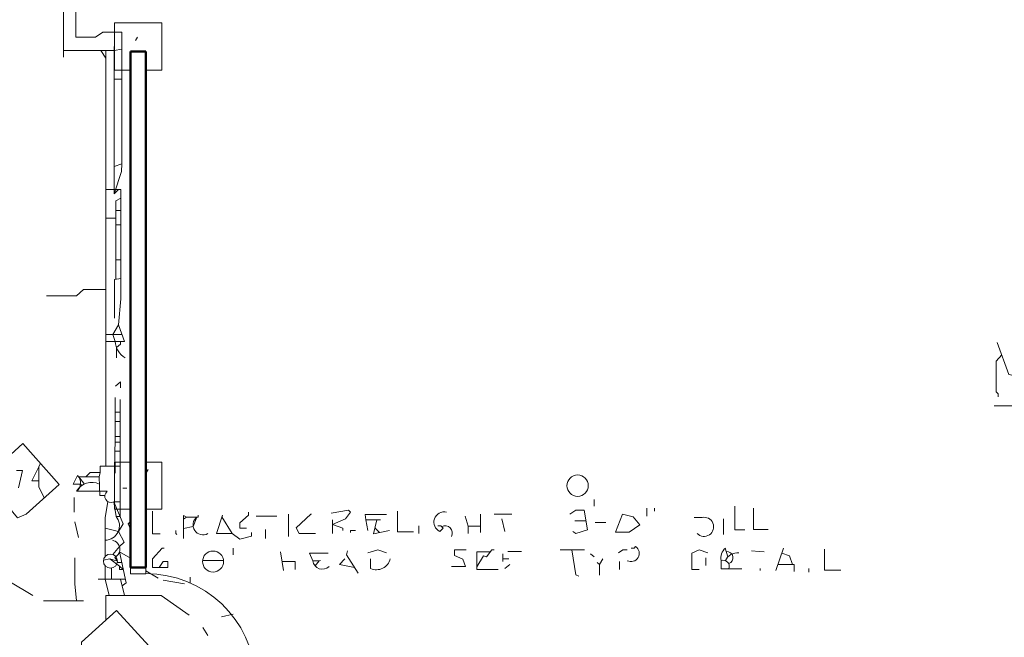
# Model space of a CAD drawing. Units: inches. Extents: x -46 to 3002, y -54 to 1606.
# Drawn here: x 467 to 789, y 884 to 1086 of the extents above; entities that cross this region are included whole.
import ezdxf

# ---------------------------------------------------------------- set-up
doc = ezdxf.new("R2010")
doc.units = ezdxf.units.IN
doc.header["$MEASUREMENT"] = 0
for name, color, linetype, lineweight in [('A-DETL-MBND', 5, 'Continuous', 13), ('A-DOOR', 31, 'Continuous', 18), ('I-WALL', 2, 'Continuous', 18), ('Level 2_dwg', 8, 'Continuous', 13), ('S-COLS', 52, 'Continuous', 13), ('SCAN2CAD-REFERENCE', 251, 'Continuous', 13)]:
    doc.layers.add(name, color=color, linetype=linetype, lineweight=lineweight)

# ---------------------------------------------------------------- blocks, each defined once
blk = doc.blocks.new('Concrete-Square-Column - 15_5 x 15_5 TYP-V6-LEVEL 2 - with overlay')
at = {"layer": 'A-DETL-MBND'}
h = blk.add_hatch(dxfattribs=at)
h.set_pattern_fill('FP_8', color=256, style=0, pattern_type=2)
h.set_pattern_definition([(0, (-505.556, -933.536), (30.72, 7.68), [1.267, -21.773, 1.267, -21.773, -122.88]), (0, (-505.556, -933.536), (30.72, 7.68), [-46.08, 1.267, -44.813, 1.267, -21.773, -53.76]), (0, (-505.556, -933.536), (30.72, 7.68), [-115.2, 1.267, -14.093, 1.267, -37.133]), (120, (-494.036, -929.696), (-22.011075, 22.7643), [1.267, -21.773, 1.267, -21.773, -122.88]), (120, (-494.036, -929.696), (-22.011075, 22.7643), [-46.08, 1.267, -44.813, 1.267, -21.773, -53.76]), (120, (-494.036, -929.696), (-22.011075, 22.7643), [-115.2, 1.267, -14.093, 1.267, -37.133]), (240, (-490.196, -914.336), (-8.708925, -30.4443), [1.267, -21.773, 1.267, -21.773, -122.88]), (240, (-490.196, -914.336), (-8.708925, -30.4443), [-46.08, 1.267, -44.813, 1.267, -21.773, -53.76]), (240, (-490.196, -914.336), (-8.708925, -30.4443), [-115.2, 1.267, -14.093, 1.267, -37.133])])
h.paths.add_polyline_path([(-2.5, -7.75), (-2.5, 7.75), (-7.75, 7.75), (-7.75, -7.75)])
h.paths.add_polyline_path([(7.75, -7.75), (7.75, 7.75), (2.5, 7.75), (2.5, -7.75)])
for p, q in [((-7.75, 7.75), (-2.5, 7.75)), ((-7.75, -7.75), (-7.75, 7.75)), ((2.5, 7.75), (7.75, 7.75)), ((7.75, 7.75), (7.75, -7.75)), ((-2.5, -7.75), (-7.75, -7.75)), ((7.75, -7.75), (2.5, -7.75))]:
    blk.add_line(p, q, dxfattribs=at)
blk = doc.blocks.new('Concrete-Square-Column - 15_5 x 15_5 TYP-V7-LEVEL 2 - with overlay')
at = {"layer": 'A-DETL-MBND'}
h = blk.add_hatch(dxfattribs=at)
h.set_pattern_fill('FP_9', color=256, style=0, pattern_type=2)
h.set_pattern_definition([(0, (-505.556, -1077.536), (30.72, 7.68), [1.267, -21.773, 1.267, -21.773, -122.88]), (0, (-505.556, -1077.536), (30.72, 7.68), [-46.08, 1.267, -44.813, 1.267, -21.773, -53.76]), (0, (-505.556, -1077.536), (30.72, 7.68), [-115.2, 1.267, -14.093, 1.267, -37.133]), (120, (-494.036, -1073.696), (-22.011075, 22.7643), [1.267, -21.773, 1.267, -21.773, -122.88]), (120, (-494.036, -1073.696), (-22.011075, 22.7643), [-46.08, 1.267, -44.813, 1.267, -21.773, -53.76]), (120, (-494.036, -1073.696), (-22.011075, 22.7643), [-115.2, 1.267, -14.093, 1.267, -37.133]), (240, (-490.196, -1058.336), (-8.708925, -30.4443), [1.267, -21.773, 1.267, -21.773, -122.88]), (240, (-490.196, -1058.336), (-8.708925, -30.4443), [-46.08, 1.267, -44.813, 1.267, -21.773, -53.76]), (240, (-490.196, -1058.336), (-8.708925, -30.4443), [-115.2, 1.267, -14.093, 1.267, -37.133])])
h.paths.add_polyline_path([(2.5, -7.75), (7.75, -7.75), (7.75, 7.75), (-7.75, 7.75), (-7.75, -7.75), (-2.5, -7.75), (-2.5, -1.61), (2.5, -1.61)])
for p, q in [((-7.75, 7.75), (7.75, 7.75)), ((-7.75, -7.75), (-7.75, 7.75)), ((7.75, 7.75), (7.75, -7.75)), ((-2.5, -7.75), (-7.75, -7.75)), ((7.75, -7.75), (2.5, -7.75))]:
    blk.add_line(p, q, dxfattribs=at)
blk = doc.blocks.new('Round Bars-Column - RB 7-648201-LEVEL 2 - with overlay')
at = {"layer": 'A-DETL-MBND'}
for start, end in [(0, 180), (180, 360)]:
    blk.add_arc((0, 0), 3.5, start, end, dxfattribs=at)
blk = doc.blocks.new('Level 2_dwg-607859-LEVEL 2 - with overlay')
at = {"layer": 'SCAN2CAD-REFERENCE', "color": 18}
for p, q in [((3633.47, 4531.7), (3633.47, 4471.87)), ((3650.01, 4427), (3650.01, 4475.37)), ((3645.67, 4474.02), (3647.31, 4471.55)), ((3647.31, 4474.02), (3647.31, 4337.7)), ((3652.56, 4464.64), (3650.01, 4464.64)), ((3652.56, 4436.87), (3650.01, 4436.04)), ((3650.65, 4421.59), (3652.24, 4421.59)), ((3647.31, 4419.05), (3650.65, 4419.05)), ((3650.65, 4416.82), (3652.24, 4416.82)), ((3650.65, 4405.36), (3652.24, 4405.36)), ((3647.31, 4380.85), (3652.64, 4380.85)), ((3938.48, 4357.47), (3984.3, 4357.47)), ((3650.33, 4355.4), (3652.02, 4355.4)), ((3650.33, 4352.37), (3652.02, 4352.37)), ((3650.33, 4347.45), (3652.02, 4347.45)), ((3650.33, 4345.54), (3652.02, 4345.54)), ((3650.25, 4342.66), (3652.02, 4342.62)), ((3625.91, 4338.66), (3625.34, 4337.54)), ((3639.5, 4331.39), (3639.04, 4331.85)), ((3636.97, 4327.4), (3636.97, 4322.63)), ((3637.76, 4329.47), (3647.79, 4329.47)), ((3807.37, 4326.76), (3807.37, 4324.54)), ((3824.56, 4323.9), (3824.56, 4321.35)), ((3827.1, 4323.9), (3827.1, 4322.94)), ((3696.63, 4321.35), (3703.32, 4321.35)), ((3707.13, 4321.99), (3707.13, 4314.67)), ((3766.01, 4318.02), (3765.05, 4321.35)), ((3770.14, 4321.99), (3770.14, 4315.94)), ((3774.6, 4321.99), (3780.33, 4321.99)), ((3842.7, 4320.88), (3840.15, 4320.88)), ((3637.13, 4319.44), (3638.4, 4314.35)), ((3647.13, 4317.33), (3651.42, 4316.31)), ((3721.61, 4320.08), (3721.61, 4315.63)), ((3732.57, 4320.07), (3737.37, 4320.07)), ((3735.5, 4317.49), (3737.05, 4315.94)), ((3749.94, 4318.17), (3749.94, 4315.63)), ((3777.14, 4320.4), (3778.1, 4316.26)), ((3804.67, 4319.76), (3801.01, 4319.76)), ((3807.69, 4319.28), (3811.19, 4319.28)), ((3849.7, 4320.4), (3849.7, 4315.31)), ((3699.66, 4316.9), (3699.66, 4314.03)), ((3689, 4310.85), (3689, 4308.62)), ((3850.33, 4310.85), (3851.2, 4307.98)), ((3869.43, 4310.85), (3866.88, 4303.53)), ((3704.59, 4309.58), (3705.54, 4303.53)), ((3777.46, 4308.94), (3777.46, 4306.4)), ((3779.05, 4309.74), (3783.51, 4309.74)), ((3796.24, 4310.22), (3804.19, 4310.22)), ((3806.1, 4308.94), (3807.37, 4307.99)), ((3843.97, 4307.67), (3843.97, 4305.12)), ((3651.11, 4306.08), (3652.55, 4306.08)), ((3679.02, 4306.72), (3685.9, 4306.72)), ((3717.23, 4306.68), (3717.64, 4306.72)), ((3734.06, 4307.35), (3734.06, 4304.17)), ((3777.46, 4307.35), (3779.37, 4307.35)), ((3779.69, 4305.44), (3778.1, 4304.17)), ((3809.08, 4305.43), (3808.33, 4306.08)), ((3815.65, 4306.4), (3815.65, 4303.85)), ((3649.19, 4304.27), (3649.19, 4300.67)), ((3660.43, 4303.43), (3664.49, 4300.99)), ((3674.99, 4301.31), (3674.99, 4299.4)), ((3861.79, 4304.17), (3861.79, 4303.53)), ((3877.7, 4304.17), (3877.7, 4302.9)), ((3653.72, 4300.67), (3644.76, 4300.67)), ((3652.08, 4300.67), (3653.43, 4295.26)), ((3666.08, 4300.35), (3673.08, 4299.08)), ((3626.94, 4293.51), (3639.99, 4293.51)), ((3689, 4289.21), (3685.18, 4288.26)), ((3679.13, 4284.76), (3680.72, 4282.21))]:
    blk.add_line(p, q, dxfattribs=at)
at = {"layer": 'SCAN2CAD-REFERENCE', "color": 18, "flags": 128}
for points in [[(3644.76, 4540.74), (3652.72, 4540.74), (3652.72, 4525.01), (3637.44, 4525.01), (3637.44, 4478.38), (3643.9, 4478.38), (3646.35, 4480.07), (3652.56, 4480.07), (3652.56, 4436.87), (3652.4, 4434.32), (3650.01, 4427), (3651.44, 4428.43), (3652.08, 4428.43)], [(3652.56, 4474.45), (3650.01, 4474.02), (3633.47, 4474.02)], [(3650.38, 4378.63), (3649.6, 4380.85), (3651.45, 4384.04), (3652.24, 4392.63), (3652.24, 4428.43), (3647.31, 4428.43)], [(3652.24, 4425.65), (3650.65, 4424.78), (3650.65, 4399)], [(3652.24, 4399.3), (3650.17, 4398.91), (3650.17, 4386.27)], [(3647.31, 4395.66), (3639.99, 4395.66), (3637.76, 4393.59), (3627.9, 4393.59)], [(3651.45, 4384.04), (3653.47, 4378.63), (3647.31, 4378.63)], [(3652.08, 4378.63), (3652.08, 4377.68), (3650.78, 4376.67), (3650.78, 4373.22)], [(3939.44, 4378.31), (3943.25, 4367.81), (3944.79, 4367.43)], [(3940.93, 4374.19), (3939.04, 4372.18), (3939.04, 4362.09), (3939.75, 4361.45), (3939.75, 4360.49)], [(3650.49, 4363.99), (3652.08, 4365.36), (3652.08, 4363.36)], [(3652.02, 4359.54), (3652.02, 4321.22), (3650.67, 4321.22), (3649.92, 4325.98)], [(3650.33, 4360.18), (3650.33, 4345.54), (3650.25, 4342.66), (3650.33, 4335.36)], [(3607.53, 4333.76), (3618.35, 4320.72), (3621.21, 4321.99), (3632.06, 4331.74), (3620.15, 4345.15), (3609.61, 4335.67)], [(3627.14, 4327.32), (3625.34, 4330.92), (3625.34, 4337.54), (3623.12, 4332.85), (3625.34, 4332.85)], [(3652.02, 4337.7), (3645.45, 4337.7), (3645.45, 4335.67), (3645.13, 4334.19), (3638.45, 4334.19), (3640.31, 4331.85)], [(3618.67, 4330.58), (3619.96, 4336.33), (3618.03, 4336.33)], [(3638.06, 4334.68), (3636.65, 4331.85), (3639.03, 4331.85)], [(3645.45, 4335.67), (3642.22, 4335.67), (3640.74, 4334.19)], [(3645.13, 4334.19), (3645.4, 4328.04), (3646.99, 4328.04)], [(3647.96, 4326.09), (3647.13, 4320.72), (3647.13, 4308.12)], [(3652.02, 4325.98), (3649.92, 4325.98), (3653.04, 4318.81), (3651.42, 4316.31), (3653.36, 4312.76), (3651.77, 4311.32), (3649.56, 4308.76)], [(3853.49, 4324.54), (3853.49, 4316.78), (3856.7, 4316.78)], [(3859.56, 4323.9), (3859.56, 4316.9), (3864.34, 4316.9)], [(3662.61, 4322.94), (3662.61, 4315.56), (3665.13, 4315.56)], [(3672.73, 4314.03), (3672.73, 4321.54), (3673.72, 4320.99), (3672.73, 4320.36)], [(3672.73, 4317.21), (3675.94, 4317.96), (3677.15, 4320.99)], [(3677.54, 4321.67), (3677.54, 4320.99), (3673.72, 4320.99)], [(3685.5, 4321.67), (3683.59, 4315.63), (3688.68, 4315.63), (3685.3, 4321.04)], [(3694.09, 4322.63), (3694.09, 4321.6), (3691.22, 4319.13), (3691.22, 4317.38), (3693.45, 4317.38)], [(3714.77, 4321.99), (3714.45, 4321.99), (3709.68, 4317.53), (3710.63, 4315.63), (3716.04, 4315.63)], [(3721.14, 4322.31), (3726.86, 4323.26), (3727.5, 4322.63), (3725.91, 4320.4), (3721.61, 4318.6), (3724.95, 4317.42), (3724.95, 4316.58)], [(3739.27, 4321.81), (3732.27, 4321.81), (3732.57, 4320.07), (3733.23, 4316.58)], [(3742.95, 4322.94), (3742.95, 4316.22), (3748.18, 4316.22)], [(3800.37, 4316.26), (3801.33, 4315.63), (3805.2, 4316.79), (3804.05, 4323.26), (3801.33, 4323.26), (3799.42, 4321.99)], [(3655.43, 4319.61), (3654.63, 4318.81), (3655.43, 4317.01)], [(3736.09, 4320.07), (3735.06, 4315.55), (3740.23, 4316.58)], [(3756.78, 4316.26), (3757.89, 4317.38), (3757.1, 4318.17), (3756.14, 4318.17)], [(3770.14, 4318.02), (3766.01, 4318.02), (3766.01, 4315.63)], [(3670.22, 4316.58), (3670.22, 4315.63), (3670.54, 4315.31)], [(3688.68, 4315.63), (3691.22, 4313.72), (3695.04, 4314.76), (3695.04, 4315.94)], [(3729.09, 4316.58), (3727.5, 4316.58), (3727.5, 4315.94)], [(3666.4, 4310.85), (3665.77, 4310.85), (3662.58, 4307.35), (3662.58, 4304.49), (3667.68, 4304.49), (3667.68, 4306.4), (3666.08, 4306.4), (3664.81, 4304.49)], [(3820.9, 4311.33), (3820.42, 4310.85), (3819.47, 4310.85)], [(3637.13, 4307.67), (3637.13, 4299.08), (3637.66, 4293.51)], [(3650.3, 4307.8), (3651.16, 4306.51), (3648.67, 4307.28), (3646.55, 4306.92)], [(3652.63, 4298.49), (3653.99, 4299.4), (3651.78, 4309.63), (3655.43, 4307.54)], [(3715.87, 4305.05), (3717.23, 4306.68), (3715.17, 4306.64), (3714.08, 4309.12), (3720.18, 4309.12)], [(3726.55, 4309.9), (3726.23, 4308.62), (3730.05, 4302.58)], [(3739.27, 4309.26), (3736.41, 4310.22), (3733.23, 4309.26)], [(3765.37, 4310.22), (3761.55, 4310.22), (3761.55, 4308.44), (3764.34, 4307.25), (3765.16, 4304.81), (3760.6, 4304.81)], [(3768.87, 4304.65), (3771.1, 4308.31), (3772.05, 4307.99), (3773.83, 4310.22), (3774.6, 4310.22)], [(3773.32, 4309.58), (3768.87, 4309.58), (3768.87, 4303.85), (3775.87, 4303.85)], [(3800.05, 4310.22), (3801.36, 4302.09), (3802.28, 4301.62)], [(3815.33, 4309.26), (3816.76, 4310.22), (3818.19, 4310.22)], [(3844.61, 4309.26), (3841.74, 4310.22), (3839.37, 4309.12), (3839.37, 4303.85), (3841.74, 4303.85)], [(3858.93, 4309.9), (3861.47, 4309.74), (3863.06, 4309.58)], [(3868.83, 4309.14), (3871.34, 4308.31), (3872.29, 4305.44)], [(3882.81, 4310.53), (3882.81, 4303.57), (3888.2, 4303.57)], [(3608.49, 4307.03), (3615.49, 4300.03), (3623.44, 4295.26)], [(3647.13, 4305), (3647.13, 4300.67), (3648.42, 4295.26)], [(3648.67, 4307.28), (3651.77, 4304.89), (3651.77, 4303.86), (3653.03, 4303.86), (3651.77, 4304.89)], [(3705.08, 4306.44), (3709.36, 4306.44), (3709.36, 4303.85)], [(3728.85, 4304.47), (3723.84, 4305.44), (3725.59, 4307.35)], [(3810.24, 4307.35), (3809.08, 4305.43), (3809.12, 4301.94)], [(3848.92, 4306.72), (3848.92, 4304.04), (3855.74, 4304.04)], [(3867.55, 4305.44), (3872.93, 4305.44), (3872.93, 4303.21)], [(3647.31, 4287.2), (3647.31, 4295.26), (3665.45, 4295.26), (3674.68, 4288.89)], [(3647.93, 4267.79), (3650.79, 4266.63), (3662.6, 4277.42), (3650.84, 4290.39), (3639.34, 4280.01), (3639.34, 4278), (3643.33, 4275.21), (3647.93, 4267.79), (3647.93, 4260.26)]]:
    blk.add_lwpolyline(points, dxfattribs=at)
blk.add_lwpolyline([(3818.83, 4316.01), (3822.33, 4318.49), (3820.1, 4321.04), (3816.6, 4321.99), (3814.3, 4316.01)], close=True, dxfattribs=at)
at = {"layer": 'SCAN2CAD-REFERENCE', "color": 18}
for centre, radius in [((3648.84, 4306.56), 2.32), ((3682.46, 4306.43), 3.45)]:
    blk.add_circle(centre, radius, dxfattribs=at)
for centre, radius, start, end in [((3657.01, 4378.96), 6.64, 182.85, 239.8441), ((3635.46, 4332.22), 3.59, 309.9446, 43.4489), ((3642.77, 4326.67), 5.74, 64.548, 150.8527), ((3649.04, 4327.84), 2.05, 127.4426, 295.4099), ((3647.04, 4318.15), 4.75, 271.1111, 40.1704), ((3679.16, 4318.43), 3.25, 128.1476, 298.7785), ((3758.21, 4319.33), 3.39, 76.4205, 244.9994), ((3843.37, 4317.81), 3.14, 223.9585, 102.3247), ((3758.53, 4315.78), 2.35, 331.6992, 118.3013), ((3648.89, 4310.46), 3.01, 297.9779, 77.5189), ((3819.45, 4309.08), 2.68, 242.1077, 57.1333), ((3853.36, 4307.51), 4.5, 132.122, 190.172), ((3854.31, 4304.93), 4.36, 83.7175, 155.7722), ((3850.81, 4307.7), 2.05, 288.6184, 94.1471), ((3718.3, 4307.06), 3.15, 187.761, 314.2645), ((3736.03, 4308.35), 4.62, 244.8018, 347.4817), ((3849.63, 4304.84), 2.01, 336.5324, 110.6128)]:
    blk.add_arc(centre, radius, start, end, dxfattribs=at)
blk = doc.blocks.new('Basic Door - 3_ x 6_8_-644723-LEVEL 2 - with overlay')
at = {"layer": 'A-DOOR', "lineweight": 25}
for p, q in [((16.25, 2.5), (16.25, 38.5)), ((18, 38.5), (16.25, 38.5)), ((18, 2.5), (18, 38.5)), ((18, 2.5), (16.25, 2.5))]:
    blk.add_line(p, q, dxfattribs=at)
at = {"layer": 'A-DOOR'}
for p, q in [((-18, 2.5), (-20, 2.5)), ((-20, 2.5), (-20, -2.5)), ((-18, -2.5), (-18, 2.5)), ((20, 2.5), (18, 2.5)), ((18, 2.5), (18, -2.5)), ((20, -2.5), (20, 2.5)), ((-20, -2.5), (-18, -2.5)), ((18, -2.5), (20, -2.5))]:
    blk.add_line(p, q, dxfattribs=at)
at = {"layer": 'A-DOOR', "lineweight": 13}
blk.add_arc((18, 2.5), 36.04, 92.783, 180, dxfattribs=at)

msp = doc.modelspace()

# ---------------------------------------------------------------- linework, layer by layer
at = {"layer": 'I-WALL', "lineweight": 50}
for p, q in [((503.06, 1075.92), (503.06, 906.65)), ((508.06, 1075.92), (503.06, 1075.92)), ((508.06, 906.65), (508.06, 1075.92)), ((503.06, 906.65), (508.06, 906.65))]:
    msp.add_line(p, q, dxfattribs=at)

# ---------------------------------------------------------------- block references
at = {"layer": 'A-DOOR', "rotation": 269.9999999999999}
msp.add_blockref('Basic Door - 3_ x 6_8_-644723-LEVEL 2 - with overlay', (505.56, 886.65), dxfattribs=at)
at = {"layer": 'Level 2_dwg'}
msp.add_blockref('Level 2_dwg-607859-LEVEL 2 - with overlay', (-3152.37, -3397.77), dxfattribs=at)
at = {"layer": 'S-COLS'}
for name, p in [('Concrete-Square-Column - 15_5 x 15_5 TYP-V7-LEVEL 2 - with overlay', (505.56, 1077.54)), ('Concrete-Square-Column - 15_5 x 15_5 TYP-V6-LEVEL 2 - with overlay', (505.56, 933.54)), ('Round Bars-Column - RB 7-648201-LEVEL 2 - with overlay', (649.56, 933.54))]:
    msp.add_blockref(name, p, dxfattribs=at)

doc.saveas('drawing.dxf')
